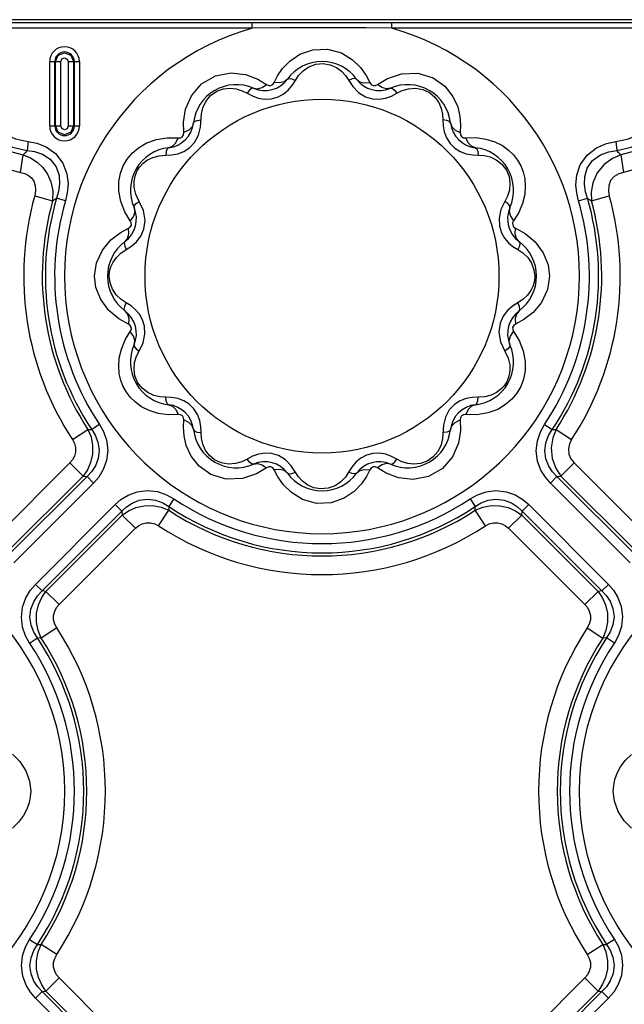
# Model space of a CAD drawing. Units: inches. Extents: x -4 to 129, y -2 to 80.
# Drawn here: x 40 to 44, y 72 to 78 of the extents above; entities that cross this region are included whole.
import ezdxf

# ---------------------------------------------------------------- set-up
doc = ezdxf.new("R2010")
doc.units = ezdxf.units.IN
doc.header["$LTSCALE"] = 1.98
doc.header["$MEASUREMENT"] = 0
doc.layers.add('R-SWTS-DET1', color=1, linetype='Continuous')

msp = doc.modelspace()

# ---------------------------------------------------------------- linework, layer by layer
at = {"layer": 'R-SWTS-DET1'}
for p, q in [((55.5802, 77.5725), (7.6923, 77.5725)), ((55.5992, 77.5915), (8.6791, 77.5915)), ((41.7301, 77.5412), (41.7301, 77.5725)), ((42.5425, 77.5412), (42.5425, 77.5725)), ((41.7301, 77.5412), (36.5425, 77.5412)), ((47.7301, 77.5412), (42.5425, 77.5412)), ((40.5498, 76.9723), (40.5498, 77.3473)), ((40.5498, 77.3473), (40.6145, 77.3473)), ((40.58, 76.9723), (40.58, 77.3473)), ((40.5843, 76.9723), (40.5843, 77.3473)), ((40.6145, 76.9723), (40.6145, 77.3473)), ((40.6581, 77.3473), (40.6581, 76.9723)), ((40.6581, 77.3473), (40.7228, 77.3473)), ((40.6883, 77.3473), (40.6883, 76.9723)), ((40.6926, 77.3473), (40.6926, 76.9723)), ((40.7228, 77.3473), (40.7228, 76.9723)), ((41.8572, 77.2255), (41.8771, 77.2638)), ((42.3939, 77.2664), (42.4154, 77.2255)), ((42.5183, 77.2491), (42.5997, 77.276)), ((41.762, 77.2453), (41.8139, 77.2139)), ((41.9626, 77.2089), (41.9811, 77.238)), ((42.4587, 77.2139), (42.5183, 77.2491)), ((41.7003, 77.1627), (41.7306, 77.147)), ((41.7306, 77.147), (41.7643, 77.1349)), ((42.5409, 77.1465), (42.5722, 77.1627)), ((41.7643, 77.1349), (41.8013, 77.1285)), ((41.8013, 77.1285), (41.8396, 77.1297)), ((42.4311, 77.13), (42.4702, 77.1284)), ((41.3292, 76.9953), (41.3414, 77.0694)), ((41.4291, 76.965), (41.4336, 77.0423)), ((40.5498, 76.9723), (40.6145, 76.9723)), ((40.6581, 76.9723), (40.7228, 76.9723)), ((41.3304, 76.9348), (41.3292, 76.9953)), ((42.944, 76.9765), (42.9421, 76.9348)), ((40.4243, 76.881), (40.4184, 76.8292)), ((41.2348, 76.9042), (41.2987, 76.9031)), ((41.3646, 76.8443), (41.3944, 76.8756)), ((42.8823, 76.8702), (42.9095, 76.843)), ((42.9738, 76.9031), (43.033, 76.9045)), ((43.8483, 76.881), (43.8542, 76.8292)), ((40.3796, 76.7014), (40.3948, 76.8035)), ((43.0122, 76.8035), (43.0466, 76.802)), ((43.0466, 76.802), (43.0803, 76.8001)), ((43.8778, 76.8035), (43.893, 76.7014)), ((40.9643, 76.5325), (40.9529, 76.5934)), ((40.4625, 76.5655), (40.5667, 76.5364)), ((40.5667, 76.5364), (40.5899, 76.5517)), ((40.6418, 76.5364), (40.5899, 76.5517)), ((40.9883, 76.4714), (40.9643, 76.5325)), ((41.0954, 76.4801), (41.0708, 76.5332)), ((43.2017, 76.5332), (43.1789, 76.4851)), ((43.6308, 76.5364), (43.6827, 76.5517)), ((43.6827, 76.5517), (43.7059, 76.5364)), ((43.7059, 76.5364), (43.8101, 76.5655)), ((41.0196, 76.4197), (40.9883, 76.4714)), ((41.1056, 76.4225), (41.0954, 76.4801)), ((43.2824, 76.4678), (43.2529, 76.4197)), ((41.099, 76.3716), (41.1056, 76.4225)), ((40.9599, 76.3504), (41.008, 76.3764)), ((43.2646, 76.3764), (43.3194, 76.346)), ((43.3194, 76.346), (43.3777, 76.2975)), ((40.8227, 76.1753), (40.8569, 76.2496)), ((40.9646, 76.2317), (40.9956, 76.2525)), ((40.9956, 76.2525), (41.0258, 76.2718)), ((43.2485, 76.2705), (43.277, 76.2525)), ((43.277, 76.2525), (43.3071, 76.2325)), ((40.8113, 76.0973), (40.8227, 76.1753)), ((40.9066, 76.1526), (40.9195, 76.18)), ((43.4531, 76.1635), (43.4613, 76.0973)), ((40.8194, 76.0311), (40.8113, 76.0973)), ((43.4613, 76.0973), (43.4499, 76.0193)), ((43.366, 76.042), (43.3531, 76.0145)), ((43.4499, 76.0193), (43.4157, 75.945)), ((40.9956, 75.9421), (40.9655, 75.9621)), ((41.0241, 75.9241), (40.9956, 75.9421)), ((43.277, 75.9421), (43.2467, 75.9228)), ((43.308, 75.9628), (43.277, 75.9421)), ((40.9532, 75.8486), (40.8949, 75.8971)), ((41.008, 75.8182), (40.9532, 75.8486)), ((43.3127, 75.8442), (43.2646, 75.8182)), ((40.9902, 75.7268), (41.0196, 75.7749)), ((43.1736, 75.8229), (43.167, 75.772)), ((43.167, 75.772), (43.1772, 75.7144)), ((43.2529, 75.7749), (43.2843, 75.7231)), ((41.0708, 75.6613), (41.0937, 75.7094)), ((43.1772, 75.7144), (43.2017, 75.6613)), ((43.2843, 75.7231), (43.3083, 75.6621)), ((43.3083, 75.6621), (43.3196, 75.6011)), ((41.226, 75.3926), (41.1923, 75.3945)), ((41.2604, 75.3911), (41.226, 75.3926)), ((41.3903, 75.3244), (41.3631, 75.3516)), ((42.9079, 75.3503), (42.8781, 75.3189)), ((41.2987, 75.2914), (41.2395, 75.2901)), ((41.3286, 75.2181), (41.3304, 75.2597)), ((42.9421, 75.2597), (42.9434, 75.1992)), ((43.0378, 75.2904), (42.9738, 75.2914)), ((40.6819, 75.1456), (40.7725, 75.2049)), ((40.7725, 75.2049), (40.7947, 75.204)), ((40.8398, 75.234), (40.7947, 75.204)), ((42.8435, 75.2296), (42.8389, 75.1523)), ((42.9434, 75.1992), (42.9312, 75.1251)), ((43.4328, 75.234), (43.4779, 75.204)), ((43.4779, 75.204), (43.5001, 75.2049)), ((43.5001, 75.2049), (43.5907, 75.1456)), ((41.7317, 75.0481), (41.7003, 75.0318)), ((41.8415, 75.0646), (41.8024, 75.0662)), ((42.4713, 75.0661), (42.433, 75.0648)), ((42.5083, 75.0597), (42.4713, 75.0661)), ((42.542, 75.0476), (42.5083, 75.0597)), ((42.5722, 75.0318), (42.542, 75.0476)), ((40.6679, 75.0098), (40.2238, 74.5657)), ((40.6679, 75.0098), (40.7444, 74.9332)), ((41.8139, 74.9806), (41.7543, 74.9455)), ((41.8787, 74.9282), (41.8572, 74.969)), ((42.31, 74.9857), (42.2915, 74.9566)), ((42.4154, 74.969), (42.3955, 74.9308)), ((42.5106, 74.9493), (42.4587, 74.9806)), ((43.5282, 74.9332), (43.6047, 75.0098)), ((43.6047, 75.0098), (44.0488, 74.5657)), ((40.7444, 74.9332), (40.3004, 74.4892)), ((40.7676, 74.9309), (40.3027, 74.466)), ((40.7444, 74.9332), (40.7676, 74.9309)), ((40.8059, 74.8926), (40.7676, 74.9309)), ((41.7543, 74.9455), (41.6729, 74.9185)), ((43.4667, 74.8926), (43.505, 74.9309)), ((43.505, 74.9309), (43.5282, 74.9332)), ((43.9699, 74.466), (43.505, 74.9309)), ((43.5282, 74.9332), (43.9722, 74.4892)), ((40.8059, 74.8926), (40.341, 74.4277)), ((43.9316, 74.4277), (43.4667, 74.8926)), ((41.273, 74.8008), (41.243, 74.7557)), ((42.9996, 74.8008), (43.0296, 74.7557)), ((40.4667, 74.302), (40.9316, 74.7669)), ((40.9316, 74.7669), (40.9699, 74.7286)), ((41.243, 74.7557), (41.2439, 74.7335)), ((43.0287, 74.7335), (43.0296, 74.7557)), ((43.341, 74.7669), (43.3027, 74.7286)), ((43.341, 74.7669), (43.8059, 74.302)), ((40.505, 74.2637), (40.9699, 74.7286)), ((40.5282, 74.2614), (40.9722, 74.7054)), ((40.9699, 74.7286), (40.9722, 74.7054)), ((41.0488, 74.6289), (40.9722, 74.7054)), ((41.1846, 74.6429), (41.2439, 74.7335)), ((43.088, 74.6429), (43.0287, 74.7335)), ((43.2238, 74.6289), (43.3004, 74.7054)), ((43.3004, 74.7054), (43.3027, 74.7286)), ((43.3004, 74.7054), (43.7444, 74.2614)), ((43.3027, 74.7286), (43.7676, 74.2637)), ((40.6047, 74.1848), (41.0488, 74.6289)), ((43.2238, 74.6289), (43.6679, 74.1848)), ((40.4667, 74.302), (40.505, 74.2637)), ((43.8059, 74.302), (43.7676, 74.2637)), ((40.5282, 74.2614), (40.505, 74.2637)), ((40.6047, 74.1848), (40.5282, 74.2614)), ((43.6679, 74.1848), (43.7444, 74.2614)), ((43.7676, 74.2637), (43.7444, 74.2614)), ((40.5907, 74.049), (40.5001, 73.9897)), ((43.6819, 74.049), (43.7725, 73.9897)), ((40.4328, 73.9606), (40.4779, 73.9906)), ((40.5001, 73.9897), (40.4779, 73.9906)), ((43.7947, 73.9906), (43.7725, 73.9897)), ((43.8398, 73.9606), (43.7947, 73.9906)), ((40.4328, 72.234), (40.4779, 72.204)), ((43.8398, 72.234), (43.7947, 72.204)), ((40.4779, 72.204), (40.5001, 72.2049)), ((40.5907, 72.1456), (40.5001, 72.2049)), ((43.6819, 72.1456), (43.7725, 72.2049)), ((43.7725, 72.2049), (43.7947, 72.204)), ((40.6047, 72.0098), (40.5282, 71.9332)), ((41.0488, 71.5657), (40.6047, 72.0098)), ((43.6679, 72.0098), (43.2238, 71.5657)), ((43.6679, 72.0098), (43.7444, 71.9332)), ((40.4667, 71.8926), (40.505, 71.9309)), ((40.505, 71.9309), (40.5282, 71.9332)), ((40.9699, 71.466), (40.505, 71.9309)), ((40.9722, 71.4892), (40.5282, 71.9332)), ((43.7444, 71.9332), (43.3004, 71.4892)), ((43.7676, 71.9309), (43.3027, 71.466)), ((43.7444, 71.9332), (43.7676, 71.9309)), ((43.8059, 71.8926), (43.7676, 71.9309)), ((40.9316, 71.4277), (40.4667, 71.8926)), ((43.8059, 71.8926), (43.341, 71.4277))]:
    msp.add_line(p, q, dxfattribs=at)
for points in [[(42.5425, 77.5412), (42.3914, 77.5434), (42.2295, 77.5447), (42.0621, 77.5448), (41.8933, 77.5436), (41.7301, 77.5412)], [(40.5843, 77.3473), (40.5996, 77.384), (40.6364, 77.3992), (40.6732, 77.3839), (40.6883, 77.3473)], [(41.9491, 77.3506), (42.0069, 77.39), (42.082, 77.4168), (42.168, 77.4204), (42.2498, 77.3977), (42.3145, 77.3581)], [(40.6145, 77.3473), (40.6212, 77.3629), (40.6369, 77.369), (40.6521, 77.3622), (40.6581, 77.3473)], [(41.8771, 77.2638), (41.9068, 77.3067), (41.9491, 77.3506)], [(41.9811, 77.238), (42.0003, 77.267), (42.0262, 77.2944), (42.0599, 77.3176)], [(42.0599, 77.3176), (42.1007, 77.3329), (42.144, 77.3366), (42.1846, 77.3294), (42.2198, 77.3136)], [(42.3145, 77.3581), (42.3613, 77.3121), (42.3939, 77.2664)], [(41.3414, 77.0694), (41.3756, 77.1485), (41.4352, 77.2178), (41.5153, 77.2643), (41.6054, 77.2816)], [(41.6054, 77.2816), (41.6914, 77.2719), (41.762, 77.2453)], [(42.2198, 77.3136), (42.2493, 77.2918), (42.273, 77.2661), (42.3152, 77.2021)], [(42.5997, 77.276), (42.6942, 77.2796), (42.7831, 77.2531), (42.8523, 77.2044), (42.8991, 77.145), (42.9268, 77.0839)], [(41.7368, 77.1922), (41.7608, 77.1883), (41.7874, 77.1958), (41.8139, 77.2139)], [(41.8139, 77.2139), (41.826, 77.2081), (41.8389, 77.2082), (41.8498, 77.2146), (41.8572, 77.2255)], [(41.8396, 77.1297), (41.8768, 77.1397), (41.9104, 77.1576), (41.9392, 77.1815), (41.9626, 77.2089)], [(41.9348, 77.2452), (41.916, 77.2298), (41.8892, 77.223), (41.8572, 77.2256)], [(41.9348, 77.2452), (41.9444, 77.2495), (41.9607, 77.247), (41.9811, 77.238)], [(42.3378, 77.2452), (42.3282, 77.2495), (42.3119, 77.247), (42.2915, 77.238)], [(42.3152, 77.2021), (42.3487, 77.1676), (42.3899, 77.1421), (42.4311, 77.13)], [(42.3378, 77.2453), (42.3566, 77.2298), (42.3833, 77.2231), (42.4154, 77.2255)], [(42.4154, 77.2255), (42.423, 77.2144), (42.4342, 77.2081), (42.4468, 77.2082), (42.4587, 77.2139)], [(42.5357, 77.1922), (42.5118, 77.1883), (42.4852, 77.1957), (42.4587, 77.2139)], [(41.46, 77.1159), (41.4876, 77.1495), (41.5233, 77.1745), (41.562, 77.1885), (41.6004, 77.1924), (41.6369, 77.1883)], [(41.6369, 77.1883), (41.6703, 77.1779), (41.7003, 77.1627)], [(41.7368, 77.1922), (41.7264, 77.1911), (41.7135, 77.1807), (41.7003, 77.1627)], [(42.4702, 77.1284), (42.5067, 77.1345), (42.5409, 77.1465)], [(42.5357, 77.1922), (42.5462, 77.1911), (42.5591, 77.1807), (42.5722, 77.1627)], [(42.5722, 77.1627), (42.6034, 77.1783), (42.6395, 77.189)], [(42.6395, 77.189), (42.6804, 77.1923), (42.7234, 77.1851), (42.7628, 77.1666), (42.7943, 77.1401), (42.8169, 77.1087)], [(41.4336, 77.0423), (41.4424, 77.0789), (41.46, 77.1159)], [(42.8169, 77.1087), (42.8315, 77.0751), (42.8391, 77.041), (42.841, 77.0076)], [(42.9268, 77.0839), (42.9402, 77.0266), (42.944, 76.9765)], [(40.1438, 76.9738), (40.1936, 76.9261), (40.257, 76.8825), (40.3339, 76.8483), (40.4184, 76.8292)], [(40.1846, 77.0093), (40.2279, 76.9665), (40.2831, 76.9276), (40.3502, 76.8974), (40.4243, 76.881)], [(40.6883, 76.9723), (40.673, 76.9355), (40.6362, 76.9203), (40.5994, 76.9357), (40.5843, 76.9723)], [(40.6581, 76.9723), (40.6514, 76.9566), (40.6357, 76.9506), (40.6204, 76.9574), (40.6145, 76.9723)], [(41.3878, 76.9907), (41.3792, 76.9679), (41.3595, 76.9487), (41.3304, 76.9348)], [(41.3878, 76.9907), (41.3939, 76.9992), (41.4094, 77.0051), (41.4316, 77.0076)], [(42.841, 77.0076), (42.8424, 76.9738), (42.8488, 76.9386)], [(42.8848, 76.9907), (42.8786, 76.9992), (42.8632, 77.0051), (42.841, 77.0076)], [(42.8848, 76.9907), (42.8934, 76.9679), (42.9131, 76.9487), (42.9421, 76.9348)], [(43.8483, 76.881), (43.9218, 76.8972), (43.9887, 76.9272), (44.0443, 76.9662), (44.088, 77.0093)], [(43.8542, 76.8292), (43.938, 76.848), (44.0147, 76.882), (44.0785, 76.9257), (44.1288, 76.9738)], [(40.1355, 76.9558), (40.2125, 76.88), (40.3, 76.8292), (40.3948, 76.8035)], [(41.2987, 76.9031), (41.3122, 76.9042), (41.3233, 76.9107), (41.3295, 76.9217), (41.3304, 76.9348)], [(41.3944, 76.8756), (41.4173, 76.9184), (41.4291, 76.965)], [(42.8488, 76.9386), (42.8618, 76.903), (42.8823, 76.8702)], [(42.9421, 76.9348), (42.9432, 76.9214), (42.9497, 76.9103), (42.9607, 76.9041), (42.9738, 76.9031)], [(44.1371, 76.9558), (44.06, 76.88), (43.9725, 76.8292), (43.8778, 76.8035)], [(40.0533, 76.8853), (40.1513, 76.7949), (40.2614, 76.7338), (40.3796, 76.7014)], [(40.4243, 76.881), (40.4747, 76.8713), (40.5287, 76.8503), (40.5829, 76.8124), (40.6264, 76.7567), (40.6502, 76.6933), (40.6565, 76.6345), (40.6523, 76.5823), (40.6418, 76.5364)], [(40.9529, 76.5934), (40.9533, 76.6488), (40.9625, 76.6975), (40.9786, 76.7404), (41.0008, 76.7787), (41.0297, 76.8137), (41.0664, 76.8455), (41.1127, 76.873)], [(41.1127, 76.873), (41.1696, 76.8937), (41.2336, 76.904)], [(41.2429, 76.8458), (41.2656, 76.8544), (41.2849, 76.8741), (41.2987, 76.9031)], [(43.0297, 76.8458), (43.0069, 76.8544), (42.9877, 76.8741), (42.9739, 76.9031)], [(43.033, 76.9045), (43.0916, 76.8964), (43.1437, 76.8801)], [(43.1437, 76.8801), (43.1876, 76.8579), (43.2234, 76.832), (43.2524, 76.8035), (43.2756, 76.773), (43.294, 76.7404), (43.3079, 76.7049), (43.3171, 76.6656), (43.3208, 76.6219)], [(43.6308, 76.5364), (43.6206, 76.5805), (43.6161, 76.6302), (43.6209, 76.6859), (43.6407, 76.7461), (43.6803, 76.8031), (43.7356, 76.8458), (43.7936, 76.8701), (43.8483, 76.881)], [(40.4184, 76.8292), (40.4066, 76.8164), (40.3948, 76.8035)], [(40.3948, 76.8035), (40.4385, 76.7861), (40.477, 76.7615), (40.5099, 76.7302), (40.537, 76.6923), (40.557, 76.647), (40.5679, 76.5945), (40.5667, 76.5364)], [(40.4184, 76.8292), (40.4615, 76.8235), (40.5071, 76.8085), (40.5522, 76.7794), (40.5872, 76.735), (40.6047, 76.6832), (40.6074, 76.6344), (40.6012, 76.5905), (40.5899, 76.5517)], [(41.1191, 76.7745), (41.1504, 76.7897), (41.1869, 76.7993), (41.226, 76.802)], [(41.2429, 76.8458), (41.2344, 76.8396), (41.2284, 76.8242), (41.226, 76.802)], [(41.226, 76.802), (41.2608, 76.8035), (41.2961, 76.8101)], [(41.2961, 76.8101), (41.3311, 76.8231), (41.3646, 76.8443)], [(42.9095, 76.843), (42.9418, 76.8229), (42.9768, 76.81), (43.0122, 76.8035)], [(43.0297, 76.8458), (43.0382, 76.8396), (43.0441, 76.8242), (43.0466, 76.802)], [(43.0803, 76.8001), (43.1157, 76.7919), (43.1516, 76.7756)], [(43.6827, 76.5517), (43.6718, 76.589), (43.6654, 76.6308), (43.6669, 76.6771), (43.6811, 76.7265), (43.7128, 76.7722), (43.7585, 76.8052), (43.8075, 76.8227), (43.8542, 76.8292)], [(43.8778, 76.8035), (43.8285, 76.7832), (43.7803, 76.7484), (43.7397, 76.6991), (43.7139, 76.6418), (43.704, 76.5862), (43.7059, 76.5364)], [(43.8778, 76.8035), (43.866, 76.8164), (43.8542, 76.8292)], [(41.0425, 76.6131), (41.0417, 76.6484), (41.0473, 76.6801), (41.058, 76.7082), (41.0734, 76.7332), (41.0936, 76.7554), (41.1191, 76.7745)], [(43.1516, 76.7756), (43.1848, 76.7498), (43.2107, 76.7155), (43.2261, 76.6772), (43.2314, 76.6378), (43.2278, 76.5992)], [(40.3796, 76.7014), (40.4045, 76.695), (40.4258, 76.6843), (40.4432, 76.6694), (40.4566, 76.6503), (40.4652, 76.6266), (40.4677, 76.5981), (40.4625, 76.5655)], [(44.0114, 76.7339), (43.865, 76.6938), (43.8386, 76.6782), (43.8179, 76.6538), (43.8068, 76.6238), (43.8051, 76.5935), (43.8101, 76.5655)], [(41.0708, 76.5332), (41.0515, 76.5744), (41.0425, 76.6131)], [(43.2278, 76.5992), (43.2172, 76.564), (43.2017, 76.5332)], [(43.3208, 76.6219), (43.3173, 76.5736), (43.3049, 76.5214), (43.2824, 76.4678)], [(41.0414, 76.4967), (41.0424, 76.5072), (41.0529, 76.5201), (41.0708, 76.5332)], [(43.2312, 76.4967), (43.2301, 76.5072), (43.2197, 76.5201), (43.2017, 76.5332)], [(41.0414, 76.4967), (41.0453, 76.4727), (41.0378, 76.4462), (41.0196, 76.4197)], [(43.1789, 76.4851), (43.1677, 76.4349), (43.1695, 76.3891)], [(43.2312, 76.4967), (43.2273, 76.4728), (43.2348, 76.4462), (43.2529, 76.4197)], [(41.008, 76.3764), (41.0191, 76.384), (41.0255, 76.3952), (41.0254, 76.4078), (41.0196, 76.4197)], [(43.2529, 76.4197), (43.2471, 76.4076), (43.2472, 76.3947), (43.2536, 76.3838), (43.2646, 76.3764)], [(40.8569, 76.2496), (40.9066, 76.309), (40.9599, 76.3504)], [(40.9883, 76.2988), (41.0037, 76.3176), (41.0105, 76.3443), (41.008, 76.3764)], [(41.0258, 76.2718), (41.0549, 76.2972), (41.0804, 76.33), (41.099, 76.3716)], [(43.1695, 76.3891), (43.1813, 76.3505), (43.1995, 76.3189), (43.2222, 76.2926), (43.2485, 76.2705)], [(43.2842, 76.2988), (43.2688, 76.3176), (43.262, 76.3443), (43.2646, 76.3764)], [(40.9883, 76.2988), (40.9841, 76.2892), (40.9866, 76.2729), (40.9956, 76.2525)], [(43.2842, 76.2988), (43.2885, 76.2892), (43.286, 76.2729), (43.277, 76.2525)], [(43.3777, 76.2975), (43.4256, 76.2331), (43.4531, 76.1635)], [(40.9195, 76.18), (40.9388, 76.2069), (40.9646, 76.2317)], [(43.3071, 76.2325), (43.3346, 76.2059), (43.3572, 76.1726)], [(43.3572, 76.1726), (43.3713, 76.1352), (43.3759, 76.0973)], [(40.8967, 76.0973), (40.8991, 76.125), (40.9066, 76.1526)], [(40.9154, 76.022), (40.9013, 76.0594), (40.8967, 76.0973)], [(43.3759, 76.0973), (43.3734, 76.0696), (43.366, 76.042)], [(40.8949, 75.8971), (40.847, 75.9615), (40.8194, 76.0311)], [(40.9655, 75.9621), (40.9379, 75.9887), (40.9154, 76.022)], [(43.3531, 76.0145), (43.3338, 75.9877), (43.308, 75.9628)], [(40.9883, 75.8958), (40.9841, 75.9053), (40.9866, 75.9217), (40.9956, 75.9421)], [(43.2842, 75.8958), (43.2885, 75.9053), (43.286, 75.9217), (43.277, 75.9421)], [(43.4157, 75.945), (43.366, 75.8855), (43.3127, 75.8442)], [(40.9883, 75.8958), (41.0038, 75.877), (41.0105, 75.8502), (41.008, 75.8182)], [(41.1031, 75.8054), (41.0913, 75.844), (41.0731, 75.8756), (41.0503, 75.9019), (41.0241, 75.9241)], [(43.2467, 75.9228), (43.2177, 75.8974), (43.1921, 75.8646), (43.1736, 75.8229)], [(43.2843, 75.8957), (43.2689, 75.877), (43.2621, 75.8502), (43.2646, 75.8182)], [(41.0196, 75.7749), (41.0255, 75.787), (41.0254, 75.7999), (41.0189, 75.8108), (41.008, 75.8182)], [(41.0413, 75.6978), (41.0453, 75.7218), (41.0378, 75.7484), (41.0196, 75.7749)], [(41.0937, 75.7094), (41.1049, 75.7596), (41.1031, 75.8054)], [(43.2312, 75.6978), (43.2273, 75.7218), (43.2347, 75.7484), (43.2529, 75.7749)], [(43.2646, 75.8182), (43.2534, 75.8106), (43.2471, 75.7994), (43.2472, 75.7867), (43.2529, 75.7749)], [(40.9518, 75.5726), (40.9553, 75.6209), (40.9677, 75.6732), (40.9902, 75.7268)], [(41.0414, 75.6978), (41.0425, 75.6874), (41.0529, 75.6745), (41.0709, 75.6613)], [(41.0448, 75.5953), (41.0554, 75.6306), (41.0708, 75.6613)], [(43.2312, 75.6978), (43.2301, 75.6874), (43.2197, 75.6745), (43.2017, 75.6613)], [(43.2017, 75.6613), (43.221, 75.6202), (43.23, 75.5815)], [(41.121, 75.419), (41.0878, 75.4448), (41.0619, 75.479), (41.0465, 75.5174), (41.0412, 75.5568), (41.0448, 75.5953)], [(43.3196, 75.6011), (43.3193, 75.5458), (43.3101, 75.4971), (43.294, 75.4542), (43.2718, 75.4158), (43.2429, 75.3808), (43.2062, 75.3491), (43.1599, 75.3216)], [(41.1289, 75.3145), (41.085, 75.3366), (41.0491, 75.3626), (41.0202, 75.3911), (40.997, 75.4215), (40.9786, 75.4542), (40.9647, 75.4897), (40.9555, 75.529), (40.9518, 75.5726)], [(43.23, 75.5815), (43.2309, 75.5461), (43.2253, 75.5145), (43.2146, 75.4864), (43.1992, 75.4614), (43.1789, 75.4392), (43.1534, 75.4201)], [(41.1923, 75.3945), (41.1569, 75.4026), (41.121, 75.419)], [(41.2429, 75.3488), (41.2344, 75.3549), (41.2284, 75.3704), (41.226, 75.3926)], [(41.3631, 75.3516), (41.3307, 75.3717), (41.2958, 75.3845), (41.2604, 75.3911)], [(42.9765, 75.3844), (42.9415, 75.3715), (42.9079, 75.3503)], [(43.0466, 75.3926), (43.0118, 75.391), (42.9765, 75.3844)], [(43.0297, 75.3488), (43.0382, 75.3549), (43.0441, 75.3704), (43.0466, 75.3926)], [(43.1534, 75.4201), (43.1222, 75.4049), (43.0856, 75.3953), (43.0466, 75.3926)], [(41.2395, 75.2901), (41.181, 75.2981), (41.1289, 75.3145)], [(41.2429, 75.3488), (41.2656, 75.3402), (41.2849, 75.3205), (41.2987, 75.2914)], [(41.4237, 75.256), (41.4108, 75.2915), (41.3903, 75.3244)], [(42.8781, 75.3189), (42.8553, 75.2762), (42.8435, 75.2296)], [(43.0297, 75.3488), (43.0069, 75.3402), (42.9877, 75.3205), (42.9738, 75.2914)], [(43.1599, 75.3216), (43.1029, 75.3009), (43.039, 75.2906)], [(41.3304, 75.2597), (41.3294, 75.2732), (41.3229, 75.2843), (41.3119, 75.2905), (41.2987, 75.2914)], [(41.3878, 75.2039), (41.3792, 75.2266), (41.3595, 75.2459), (41.3304, 75.2597)], [(41.4316, 75.187), (41.4301, 75.2208), (41.4237, 75.256)], [(42.8848, 75.2039), (42.8934, 75.2266), (42.9131, 75.2459), (42.9421, 75.2597)], [(42.9738, 75.2914), (42.9604, 75.2904), (42.9493, 75.2839), (42.9431, 75.2729), (42.9421, 75.2597)], [(40.7725, 75.2049), (40.7906, 75.1608), (40.8001, 75.1117), (40.7993, 75.0609), (40.7884, 75.0122), (40.7691, 74.969), (40.7444, 74.9332)], [(40.7947, 75.204), (40.8153, 75.1704), (40.831, 75.1297), (40.8376, 75.0835), (40.8323, 75.036), (40.816, 74.9932), (40.7933, 74.9584), (40.7676, 74.9309)], [(40.8398, 75.234), (40.8631, 75.1922), (40.8806, 75.1415), (40.8877, 75.0839), (40.8811, 75.0245), (40.8621, 74.9709), (40.8356, 74.9272), (40.8059, 74.8926)], [(41.3458, 75.1107), (41.3324, 75.168), (41.3286, 75.2181)], [(41.3878, 75.2039), (41.3939, 75.1954), (41.4094, 75.1894), (41.4316, 75.187)], [(42.8848, 75.2039), (42.8786, 75.1954), (42.8632, 75.1894), (42.841, 75.187)], [(43.4667, 74.8926), (43.4378, 74.926), (43.4119, 74.9682), (43.3925, 75.0203), (43.3848, 75.0795), (43.3913, 75.1386), (43.409, 75.1911), (43.4328, 75.234)], [(43.505, 74.9309), (43.4801, 74.9574), (43.4577, 74.991), (43.4412, 75.0327), (43.4349, 75.0799), (43.4409, 75.1273), (43.4568, 75.1694), (43.4779, 75.204)], [(43.5001, 75.2049), (43.4803, 75.1549), (43.4716, 75.0966), (43.4776, 75.0356), (43.4979, 74.9794), (43.5282, 74.9332)], [(40.6819, 75.1456), (40.6934, 75.1233), (40.6997, 75.0986), (40.6998, 75.0732), (40.6937, 75.0489), (40.6825, 75.0274), (40.6679, 75.0098)], [(41.4557, 75.0859), (41.4411, 75.1195), (41.4335, 75.1536), (41.4316, 75.187)], [(42.8389, 75.1523), (42.8302, 75.1157), (42.8126, 75.0787)], [(43.5907, 75.1456), (43.5781, 75.1203), (43.5722, 75.091), (43.5751, 75.0605), (43.5868, 75.0326), (43.6047, 75.0098)], [(41.6729, 74.9185), (41.5784, 74.915), (41.4895, 74.9414), (41.4203, 74.9902), (41.3735, 75.0495), (41.3458, 75.1107)], [(41.6331, 75.0055), (41.5922, 75.0023), (41.5492, 75.0095), (41.5098, 75.0279), (41.4783, 75.0545), (41.4557, 75.0859)], [(42.8126, 75.0787), (42.7849, 75.0451), (42.7493, 75.0201), (42.7106, 75.0061), (42.6721, 75.0022), (42.6357, 75.0063)], [(42.9312, 75.1251), (42.8969, 75.046), (42.8374, 74.9768), (42.7572, 74.9303), (42.6672, 74.9129)], [(41.7003, 75.0318), (41.6692, 75.0163), (41.6331, 75.0055)], [(41.7368, 75.0024), (41.7264, 75.0035), (41.7135, 75.0139), (41.7003, 75.0318)], [(41.8024, 75.0662), (41.7659, 75.0601), (41.7317, 75.0481)], [(41.9574, 74.9925), (41.9238, 75.027), (41.8827, 75.0524), (41.8415, 75.0646)], [(42.433, 75.0648), (42.3958, 75.0549), (42.3621, 75.037), (42.3334, 75.0131), (42.31, 74.9857)], [(42.5357, 75.0024), (42.5462, 75.0035), (42.5591, 75.0139), (42.5722, 75.0318)], [(42.6357, 75.0063), (42.6023, 75.0167), (42.5722, 75.0318)], [(41.7368, 75.0024), (41.7608, 75.0063), (41.7874, 74.9988), (41.8139, 74.9806)], [(41.8572, 74.969), (41.8496, 74.9801), (41.8384, 74.9865), (41.8257, 74.9864), (41.8139, 74.9806)], [(41.9347, 74.9493), (41.916, 74.9647), (41.8892, 74.9715), (41.8572, 74.969)], [(42.0528, 74.881), (42.0233, 74.9028), (41.9996, 74.9285), (41.9574, 74.9925)], [(42.3378, 74.9493), (42.3566, 74.9647), (42.3833, 74.9715), (42.4154, 74.969)], [(42.4587, 74.9806), (42.4466, 74.9865), (42.4337, 74.9864), (42.4228, 74.9799), (42.4154, 74.969)], [(42.5357, 75.0023), (42.5118, 75.0063), (42.4852, 74.9988), (42.4587, 74.9806)], [(41.9581, 74.8365), (41.9113, 74.8824), (41.8787, 74.9282)], [(41.9348, 74.9493), (41.9444, 74.9451), (41.9607, 74.9476), (41.9811, 74.9566)], [(42.2915, 74.9566), (42.2723, 74.9276), (42.2464, 74.9002), (42.2127, 74.877)], [(42.3378, 74.9493), (42.3282, 74.9451), (42.3119, 74.9476), (42.2915, 74.9566)], [(42.3955, 74.9308), (42.3658, 74.8879), (42.3235, 74.844)], [(42.6672, 74.9129), (42.5812, 74.9227), (42.5106, 74.9493)], [(40.9316, 74.7669), (40.965, 74.7957), (41.0072, 74.8217), (41.0594, 74.8411), (41.1185, 74.8487), (41.1776, 74.8423), (41.2301, 74.8246), (41.273, 74.8008)], [(42.2127, 74.877), (42.1719, 74.8617), (42.1285, 74.8579), (42.088, 74.8652), (42.0528, 74.881)], [(42.9996, 74.8008), (43.0413, 74.8241), (43.0921, 74.8416), (43.1497, 74.8487), (43.209, 74.8421), (43.2626, 74.8231), (43.3064, 74.7966), (43.341, 74.7669)], [(40.9699, 74.7286), (40.9964, 74.7535), (41.03, 74.7759), (41.0717, 74.7924), (41.1189, 74.7986), (41.1663, 74.7926), (41.2084, 74.7768), (41.243, 74.7557)], [(42.3235, 74.844), (42.2657, 74.8046), (42.1905, 74.7777), (42.1046, 74.7741), (42.0228, 74.7968), (41.9581, 74.8365)], [(43.0296, 74.7557), (43.0632, 74.7763), (43.1039, 74.792), (43.15, 74.7986), (43.1975, 74.7933), (43.2404, 74.777), (43.2752, 74.7543), (43.3027, 74.7286)], [(40.9722, 74.7054), (41.008, 74.7301), (41.0511, 74.7494), (41.0998, 74.7603), (41.1507, 74.7611), (41.1998, 74.7516), (41.2439, 74.7335)], [(43.0287, 74.7335), (43.0728, 74.7516), (43.1219, 74.7611), (43.1727, 74.7603), (43.2214, 74.7494), (43.2645, 74.7301), (43.3004, 74.7054)], [(41.0488, 74.6289), (41.0664, 74.6435), (41.0878, 74.6547), (41.1121, 74.6608), (41.1376, 74.6607), (41.1623, 74.6544), (41.1846, 74.6429)], [(43.088, 74.6429), (43.1103, 74.6544), (43.1349, 74.6607), (43.1604, 74.6608), (43.1847, 74.6547), (43.2061, 74.6435), (43.2238, 74.6289)], [(40.4328, 73.9606), (40.4095, 74.0023), (40.3919, 74.0531), (40.3848, 74.1107), (40.3915, 74.17), (40.4105, 74.2236), (40.4369, 74.2674), (40.4667, 74.302)], [(43.8059, 74.302), (43.8347, 74.2686), (43.8607, 74.2264), (43.8801, 74.1742), (43.8877, 74.1151), (43.8813, 74.056), (43.8636, 74.0035), (43.8398, 73.9606)], [(40.4779, 73.9906), (40.4572, 74.0242), (40.4416, 74.0649), (40.435, 74.111), (40.4403, 74.1585), (40.4565, 74.2013), (40.4793, 74.2362), (40.505, 74.2637)], [(40.5001, 73.9897), (40.482, 74.0338), (40.4725, 74.0829), (40.4733, 74.1337), (40.4842, 74.1824), (40.5034, 74.2255), (40.5282, 74.2614)], [(43.7444, 74.2614), (43.7691, 74.2256), (43.7884, 74.1825), (43.7993, 74.1338), (43.8001, 74.0829), (43.7906, 74.0338), (43.7725, 73.9897)], [(43.7676, 74.2637), (43.7925, 74.2372), (43.8149, 74.2036), (43.8314, 74.1619), (43.8376, 74.1146), (43.8316, 74.0673), (43.8158, 74.0251), (43.7947, 73.9906)], [(40.5907, 74.049), (40.5792, 74.0713), (40.5729, 74.0959), (40.5727, 74.1214), (40.5789, 74.1457), (40.5901, 74.1671), (40.6047, 74.1848)], [(43.6679, 74.1848), (43.6825, 74.1672), (43.6937, 74.1457), (43.6998, 74.1214), (43.6997, 74.096), (43.6934, 74.0713), (43.6819, 74.049)], [(40.3324, 73.3124), (40.375, 73.2699), (40.4105, 73.2158)], [(43.8556, 73.202), (43.8755, 73.2395), (43.9035, 73.2769), (43.9399, 73.3121)], [(40.4105, 73.2158), (40.4323, 73.1558), (40.439, 73.0973)], [(43.8336, 73.0973), (43.8358, 73.1307), (43.8428, 73.1655), (43.8556, 73.202)], [(40.439, 73.0973), (40.4368, 73.0639), (40.4298, 73.029), (40.4169, 72.9926)], [(43.8621, 72.9788), (43.8403, 73.0388), (43.8336, 73.0973)], [(40.4169, 72.9926), (40.397, 72.955), (40.369, 72.9177), (40.3327, 72.8825)], [(43.9402, 72.8822), (43.8976, 72.9247), (43.8621, 72.9788)], [(40.4667, 71.8926), (40.4378, 71.926), (40.4119, 71.9682), (40.3925, 72.0203), (40.3848, 72.0795), (40.3913, 72.1386), (40.409, 72.1911), (40.4328, 72.234)], [(43.8398, 72.234), (43.8631, 72.1922), (43.8806, 72.1415), (43.8877, 72.0839), (43.8811, 72.0245), (43.8621, 71.9709), (43.8356, 71.9272), (43.8059, 71.8926)], [(40.505, 71.9309), (40.4801, 71.9574), (40.4577, 71.991), (40.4412, 72.0327), (40.4349, 72.0799), (40.4409, 72.1273), (40.4568, 72.1694), (40.4779, 72.204)], [(40.5282, 71.9332), (40.5035, 71.969), (40.4842, 72.0121), (40.4733, 72.0608), (40.4725, 72.1116), (40.482, 72.1608), (40.5001, 72.2049)], [(43.7725, 72.2049), (43.7906, 72.1608), (43.8001, 72.1117), (43.7993, 72.0609), (43.7884, 72.0122), (43.7691, 71.969), (43.7444, 71.9332)], [(43.7947, 72.204), (43.8153, 72.1704), (43.831, 72.1297), (43.8376, 72.0835), (43.8323, 72.036), (43.816, 71.9932), (43.7933, 71.9584), (43.7676, 71.9309)], [(40.6047, 72.0098), (40.5901, 72.0274), (40.5789, 72.0488), (40.5728, 72.0731), (40.5729, 72.0986), (40.5792, 72.1233), (40.5907, 72.1456)], [(43.6819, 72.1456), (43.6934, 72.1233), (43.6997, 72.0986), (43.6998, 72.0732), (43.6937, 72.0489), (43.6825, 72.0274), (43.6679, 72.0098)]]:
    msp.add_lwpolyline(points, dxfattribs=at)
for centre, radius in [((42.1363, 76.0973), 1.0312), ((39.1363, 73.0973), 1.5), ((45.1363, 73.0973), 1.5)]:
    msp.add_circle(centre, radius, dxfattribs=at)
for centre, radius, start, end in [((42.1363, 76.0973), 1.5, 105.71195, 74.28804), ((40.6363, 77.3473), 0.0865, 0, 180), ((40.6363, 77.3473), 0.0563, 0, 180), ((42.1363, 77.0973), 0.25, 36.28619, 143.71381), ((41.6363, 76.9633), 0.25, 66.28619, 173.71381), ((41.8027, 77.3422), 0.1638, 246.28619, 323.71381), ((42.4699, 77.3422), 0.1638, 216.28619, 293.71381), ((42.6363, 76.9633), 0.25, 6.28619, 113.71381), ((40.6363, 76.9723), 0.0865, 180, 0), ((40.6363, 76.9723), 0.0563, 180, 0), ((41.225, 77.0086), 0.1638, 276.28619, 353.71381), ((43.0476, 77.0086), 0.1638, 186.28619, 263.71381), ((41.2703, 76.5973), 0.25, 96.28619, 203.71381), ((43.0023, 76.5973), 0.25, 336.28619, 83.71381), ((42.1363, 76.0973), 1.7381, 164.37127, 213.19932), ((42.1363, 76.0973), 1.6298, 164.37127, 213.19932), ((42.1363, 76.0973), 1.6118, 163.6246, 213.65844), ((42.1363, 76.0973), 1.5577, 163.6246, 213.65844), ((42.1363, 76.0973), 1.5577, 326.34156, 16.3754), ((42.1363, 76.0973), 1.6118, 326.34156, 16.3754), ((42.1363, 76.0973), 1.6298, 326.80068, 15.62873), ((42.1363, 76.0973), 1.7381, 326.80068, 15.62873), ((40.8914, 76.4309), 0.1638, 306.28619, 23.71381), ((43.3812, 76.4309), 0.1638, 156.28619, 233.71381), ((41.1363, 76.0973), 0.25, 126.28619, 233.71381), ((43.1363, 76.0973), 0.25, 306.28619, 53.71381), ((40.8914, 75.7637), 0.1638, 336.28619, 53.71381), ((43.3812, 75.7637), 0.1638, 126.28619, 203.71381), ((41.2703, 75.5973), 0.25, 156.28619, 263.71381), ((43.0023, 75.5973), 0.25, 276.28619, 23.71381), ((41.225, 75.186), 0.1638, 6.28619, 83.71381), ((43.0476, 75.186), 0.1638, 96.28619, 173.71381), ((41.6363, 75.2313), 0.25, 186.28619, 293.71381), ((42.6363, 75.2313), 0.25, 246.28619, 353.71381), ((41.8027, 74.8524), 0.1638, 36.28619, 113.71381), ((42.4699, 74.8524), 0.1638, 66.28619, 143.71381), ((42.1363, 75.0973), 0.25, 216.28619, 323.71381), ((42.1363, 76.0973), 1.5577, 236.34156, 303.65844), ((42.1363, 76.0973), 1.6118, 236.34156, 303.65844), ((42.1363, 76.0973), 1.6298, 236.80068, 303.19932), ((42.1363, 76.0973), 1.7381, 236.80068, 303.19932), ((39.1363, 73.0973), 1.7381, 326.80068, 33.19932), ((45.1363, 73.0973), 1.7381, 146.80068, 213.19932), ((39.1363, 73.0973), 1.6118, 326.34156, 33.65844), ((39.1363, 73.0973), 1.6298, 326.80068, 33.19932), ((45.1363, 73.0973), 1.6298, 146.80068, 213.19932), ((45.1363, 73.0973), 1.6118, 146.34156, 213.65844), ((39.1363, 73.0973), 1.5577, 326.34156, 33.65844), ((45.1363, 73.0973), 1.5577, 146.34156, 213.65844)]:
    msp.add_arc(centre, radius, start, end, dxfattribs=at)

doc.saveas('drawing.dxf')
